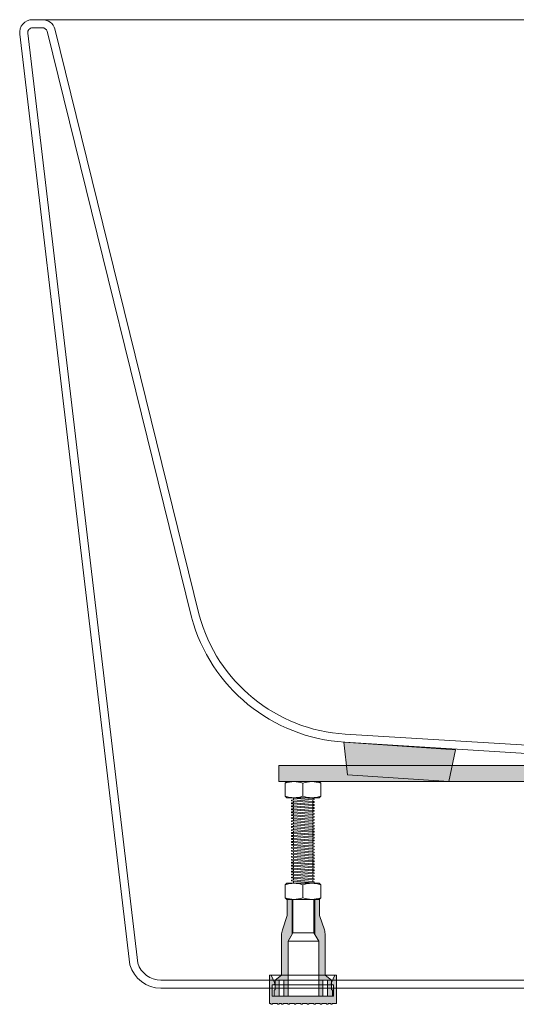
# Model space of a CAD drawing. Units: millimetres. Extents: x -1685 to 1204, y -1467 to 732.
# Drawn here: x 464 to 772, y -977 to -367 of the extents above; entities that cross this region are included whole.
import ezdxf

# ---------------------------------------------------------------- set-up
doc = ezdxf.new("R2010")
doc.units = ezdxf.units.MM
doc.header["$LTSCALE"] = 15
doc.layers.add('0.03', color=7, linetype='Continuous')
doc.layers.add('0.15', color=7, linetype='Continuous')

# ---------------------------------------------------------------- blocks, each defined once
blk = doc.blocks.new('グループ-12')
at = {"color": 0, "linetype": 'Continuous', "lineweight": 0}
blk.add_line((639.53, -911.33), (639.53, -903.33), dxfattribs=at)
at = {"color": 0, "linetype": 'Continuous', "lineweight": 0, "flags": 128}
blk.add_lwpolyline([(629.53, -912.33), (649.53, -912.33), (650.53, -911.33), (650.53, -903.33), (649.53, -902.33), (629.53, -902.33), (628.53, -903.33), (628.53, -911.33)], close=True, dxfattribs=at)
at = {"color": 0, "linetype": 'Continuous', "lineweight": 0}
for centre, start, end in [((634.03, -918.13), 69.60974, 110.39026), ((645.03, -918.13), 69.60974, 110.39026), ((634.03, -896.54), 249.60974, 290.39026), ((645.03, -896.54), 249.60974, 290.39026)]:
    blk.add_arc(centre, 15.79, start, end, dxfattribs=at)
blk = doc.blocks.new('グループ-13')
at = {"color": 0, "linetype": 'Continuous', "lineweight": 0}
blk.add_line((639.53, -848.37), (639.53, -840.37), dxfattribs=at)
at = {"color": 0, "linetype": 'Continuous', "lineweight": 0, "flags": 128}
blk.add_lwpolyline([(629.53, -849.37), (649.53, -849.37), (650.53, -848.37), (650.53, -840.37), (649.53, -839.37), (629.53, -839.37), (628.53, -840.37), (628.53, -848.37)], close=True, dxfattribs=at)
at = {"color": 0, "linetype": 'Continuous', "lineweight": 0}
for centre, start, end in [((634.03, -855.16), 69.60974, 110.39026), ((645.03, -855.16), 69.60974, 110.39026), ((634.03, -833.57), 249.60974, 290.39026), ((645.03, -833.57), 249.60974, 290.39026)]:
    blk.add_arc(centre, 15.79, start, end, dxfattribs=at)
blk = doc.blocks.new('グループ-14')
at = {"color": 0, "linetype": 'Continuous', "lineweight": 0}
for p, q in [((633.62, -849.38), (633.62, -902.33)), ((645.62, -849.37), (645.62, -902.36))]:
    blk.add_line(p, q, dxfattribs=at)
at = {"color": 255, "linetype": 'Continuous', "lineweight": 0}
for points in [[(646.53, -889.01), (646.53, -888.53), (645.53, -888.42), (633.53, -887.44), (632.53, -887.53), (632.53, -888.03), (633.53, -888.14), (645.53, -889.15), (646.53, -889.03)], [(646.53, -901.86), (646.53, -901.36), (645.53, -901.25), (633.53, -900.27), (632.53, -900.36), (632.53, -900.9), (633.53, -901), (645.53, -902.02), (646.53, -901.9), (646.53, -901.4)]]:
    blk.add_wipeout(points, dxfattribs=at)
at = {"color": 0, "linetype": 'Continuous', "lineweight": 0, "flags": 128}
for points in [[(646.53, -889.01), (646.53, -888.53), (645.53, -888.42), (633.53, -887.44), (632.53, -887.53), (632.53, -888.03), (633.53, -888.14), (645.53, -889.15), (646.53, -889.03)], [(646.53, -901.86), (646.53, -901.36), (645.53, -901.25), (633.53, -900.27), (632.53, -900.36), (632.53, -900.9), (633.53, -901), (645.53, -902.02), (646.53, -901.9), (646.53, -901.4)]]:
    blk.add_lwpolyline(points, dxfattribs=at)
at = {"color": 255, "linetype": 'Continuous', "lineweight": 0}
for points in [[(632.53, -885.74), (632.53, -886.19), (632.53, -885.69), (633.53, -885.6), (645.53, -886.58), (646.53, -886.69), (646.53, -887.19), (645.53, -887.32), (633.53, -886.3), (632.53, -886.19)], [(632.53, -898.61), (632.53, -899.06), (632.53, -898.56), (633.53, -898.47), (645.53, -899.45), (646.53, -899.56), (646.53, -900.06), (645.53, -900.18), (633.53, -899.16), (632.53, -899.06)]]:
    blk.add_wipeout(points, dxfattribs=at)
at = {"color": 0, "linetype": 'Continuous', "lineweight": 0, "flags": 128}
for points in [[(632.53, -885.74), (632.53, -886.19), (632.53, -885.69), (633.53, -885.6), (645.53, -886.58), (646.53, -886.69), (646.53, -887.19), (645.53, -887.32), (633.53, -886.3), (632.53, -886.19)], [(632.53, -898.61), (632.53, -899.06), (632.53, -898.56), (633.53, -898.47), (645.53, -899.45), (646.53, -899.56), (646.53, -900.06), (645.53, -900.18), (633.53, -899.16), (632.53, -899.06)]]:
    blk.add_lwpolyline(points, dxfattribs=at)
at = {"color": 255, "linetype": 'Continuous', "lineweight": 0}
for points in [[(646.53, -885.32), (646.53, -884.82), (645.53, -884.71), (633.53, -883.73), (632.53, -883.82), (632.53, -884.35), (633.53, -884.46), (645.53, -885.48), (646.53, -885.35), (646.53, -884.85)], [(632.53, -896.77), (632.53, -897.22), (632.53, -896.72), (633.53, -896.63), (645.53, -897.61), (646.53, -897.72), (646.53, -898.22), (645.53, -898.34), (633.53, -897.33), (632.53, -897.22)]]:
    blk.add_wipeout(points, dxfattribs=at)
at = {"color": 0, "linetype": 'Continuous', "lineweight": 0, "flags": 128}
for points in [[(646.53, -885.32), (646.53, -884.82), (645.53, -884.71), (633.53, -883.73), (632.53, -883.82), (632.53, -884.35), (633.53, -884.46), (645.53, -885.48), (646.53, -885.35), (646.53, -884.85)], [(632.53, -896.77), (632.53, -897.22), (632.53, -896.72), (633.53, -896.63), (645.53, -897.61), (646.53, -897.72), (646.53, -898.22), (645.53, -898.34), (633.53, -897.33), (632.53, -897.22)]]:
    blk.add_lwpolyline(points, dxfattribs=at)
at = {"color": 255, "linetype": 'Continuous', "lineweight": 0}
for points in [[(632.53, -882.07), (632.53, -882.52), (632.53, -882.02), (633.53, -881.93), (645.53, -882.91), (646.53, -883.02), (646.53, -883.52), (645.53, -883.64), (633.53, -882.62), (632.53, -882.52)], [(646.53, -896.35), (646.53, -895.85), (645.53, -895.74), (633.53, -894.76), (632.53, -894.85), (632.53, -895.38), (633.53, -895.49), (645.53, -896.51), (646.53, -896.38), (646.53, -895.88)]]:
    blk.add_wipeout(points, dxfattribs=at)
at = {"color": 0, "linetype": 'Continuous', "lineweight": 0, "flags": 128}
for points in [[(632.53, -882.07), (632.53, -882.52), (632.53, -882.02), (633.53, -881.93), (645.53, -882.91), (646.53, -883.02), (646.53, -883.52), (645.53, -883.64), (633.53, -882.62), (632.53, -882.52)], [(646.53, -896.35), (646.53, -895.85), (645.53, -895.74), (633.53, -894.76), (632.53, -894.85), (632.53, -895.38), (633.53, -895.49), (645.53, -896.51), (646.53, -896.38), (646.53, -895.88)]]:
    blk.add_lwpolyline(points, dxfattribs=at)
at = {"color": 255, "linetype": 'Continuous', "lineweight": 0}
for points in [[(646.53, -881.64), (646.53, -881.14), (645.53, -881.04), (633.53, -880.05), (632.53, -880.14), (632.53, -880.68), (633.53, -880.78), (645.53, -881.8), (646.53, -881.68), (646.53, -881.18)], [(632.53, -893.09), (632.53, -893.54), (632.53, -893.04), (633.53, -892.95), (645.53, -893.94), (646.53, -894.04), (646.53, -894.54), (645.53, -894.67), (633.53, -893.65), (632.53, -893.54)]]:
    blk.add_wipeout(points, dxfattribs=at)
at = {"color": 0, "linetype": 'Continuous', "lineweight": 0, "flags": 128}
for points in [[(646.53, -881.64), (646.53, -881.14), (645.53, -881.04), (633.53, -880.05), (632.53, -880.14), (632.53, -880.68), (633.53, -880.78), (645.53, -881.8), (646.53, -881.68), (646.53, -881.18)], [(632.53, -893.09), (632.53, -893.54), (632.53, -893.04), (633.53, -892.95), (645.53, -893.94), (646.53, -894.04), (646.53, -894.54), (645.53, -894.67), (633.53, -893.65), (632.53, -893.54)]]:
    blk.add_lwpolyline(points, dxfattribs=at)
at = {"color": 255, "linetype": 'Continuous', "lineweight": 0}
for points in [[(632.53, -878.39), (632.53, -878.84), (632.53, -878.34), (633.53, -878.25), (645.53, -879.23), (646.53, -879.34), (646.53, -879.84), (645.53, -879.96), (633.53, -878.95), (632.53, -878.84)], [(646.53, -892.67), (646.53, -892.17), (645.53, -892.06), (633.53, -891.08), (632.53, -891.17), (632.53, -891.71), (633.53, -891.81), (645.53, -892.83), (646.53, -892.71), (646.53, -892.21)]]:
    blk.add_wipeout(points, dxfattribs=at)
at = {"color": 0, "linetype": 'Continuous', "lineweight": 0, "flags": 128}
for points in [[(632.53, -878.39), (632.53, -878.84), (632.53, -878.34), (633.53, -878.25), (645.53, -879.23), (646.53, -879.34), (646.53, -879.84), (645.53, -879.96), (633.53, -878.95), (632.53, -878.84)], [(646.53, -892.67), (646.53, -892.17), (645.53, -892.06), (633.53, -891.08), (632.53, -891.17), (632.53, -891.71), (633.53, -891.81), (645.53, -892.83), (646.53, -892.71), (646.53, -892.21)]]:
    blk.add_lwpolyline(points, dxfattribs=at)
at = {"color": 255, "linetype": 'Continuous', "lineweight": 0}
for points in [[(646.53, -877.97), (646.53, -877.47), (645.53, -877.36), (633.53, -876.38), (632.53, -876.47), (632.53, -877), (633.53, -877.11), (645.53, -878.13), (646.53, -878), (646.53, -877.5)], [(632.53, -889.42), (632.53, -889.87), (632.53, -889.37), (633.53, -889.28), (645.53, -890.26), (646.53, -890.37), (646.53, -890.87), (645.53, -890.99), (633.53, -889.97), (632.53, -889.87)]]:
    blk.add_wipeout(points, dxfattribs=at)
at = {"color": 0, "linetype": 'Continuous', "lineweight": 0, "flags": 128}
for points in [[(646.53, -877.97), (646.53, -877.47), (645.53, -877.36), (633.53, -876.38), (632.53, -876.47), (632.53, -877), (633.53, -877.11), (645.53, -878.13), (646.53, -878), (646.53, -877.5)], [(632.53, -889.42), (632.53, -889.87), (632.53, -889.37), (633.53, -889.28), (645.53, -890.26), (646.53, -890.37), (646.53, -890.87), (645.53, -890.99), (633.53, -889.97), (632.53, -889.87)]]:
    blk.add_lwpolyline(points, dxfattribs=at)
at = {"color": 255, "linetype": 'Continuous', "lineweight": 0}
blk.add_wipeout([(632.53, -874.71), (632.53, -875.16), (632.53, -874.66), (633.53, -874.57), (645.53, -875.56), (646.53, -875.66), (646.53, -876.16), (645.53, -876.29), (633.53, -875.27), (632.53, -875.16)], dxfattribs=at)
at = {"color": 0, "linetype": 'Continuous', "lineweight": 0, "flags": 128}
blk.add_lwpolyline([(632.53, -874.71), (632.53, -875.16), (632.53, -874.66), (633.53, -874.57), (645.53, -875.56), (646.53, -875.66), (646.53, -876.16), (645.53, -876.29), (633.53, -875.27), (632.53, -875.16)], dxfattribs=at)
at = {"color": 255, "linetype": 'Continuous', "lineweight": 0}
blk.add_wipeout([(646.53, -874.29), (646.53, -873.79), (645.53, -873.68), (633.53, -872.7), (632.53, -872.79), (632.53, -873.33), (633.53, -873.43), (645.53, -874.45), (646.53, -874.33), (646.53, -873.83)], dxfattribs=at)
at = {"color": 0, "linetype": 'Continuous', "lineweight": 0, "flags": 128}
blk.add_lwpolyline([(646.53, -874.29), (646.53, -873.79), (645.53, -873.68), (633.53, -872.7), (632.53, -872.79), (632.53, -873.33), (633.53, -873.43), (645.53, -874.45), (646.53, -874.33), (646.53, -873.83)], dxfattribs=at)
at = {"color": 255, "linetype": 'Continuous', "lineweight": 0}
blk.add_wipeout([(632.53, -871.04), (632.53, -871.49), (632.53, -870.99), (633.53, -870.9), (645.53, -871.88), (646.53, -871.99), (646.53, -872.49), (645.53, -872.61), (633.53, -871.6), (632.53, -871.49)], dxfattribs=at)
at = {"color": 0, "linetype": 'Continuous', "lineweight": 0, "flags": 128}
blk.add_lwpolyline([(632.53, -871.04), (632.53, -871.49), (632.53, -870.99), (633.53, -870.9), (645.53, -871.88), (646.53, -871.99), (646.53, -872.49), (645.53, -872.61), (633.53, -871.6), (632.53, -871.49)], dxfattribs=at)
at = {"color": 255, "linetype": 'Continuous', "lineweight": 0}
blk.add_wipeout([(632.53, -869.2), (632.53, -869.65), (632.53, -869.15), (633.53, -869.06), (645.53, -870.04), (646.53, -870.15), (646.53, -870.65), (645.53, -870.78), (633.53, -869.76), (632.53, -869.65)], dxfattribs=at)
at = {"color": 0, "linetype": 'Continuous', "lineweight": 0, "flags": 128}
blk.add_lwpolyline([(632.53, -869.2), (632.53, -869.65), (632.53, -869.15), (633.53, -869.06), (645.53, -870.04), (646.53, -870.15), (646.53, -870.65), (645.53, -870.78), (633.53, -869.76), (632.53, -869.65)], dxfattribs=at)
at = {"color": 255, "linetype": 'Continuous', "lineweight": 0}
blk.add_wipeout([(646.53, -868.78), (646.53, -868.28), (645.53, -868.17), (633.53, -867.19), (632.53, -867.28), (632.53, -867.81), (633.53, -867.92), (645.53, -868.94), (646.53, -868.81), (646.53, -868.31)], dxfattribs=at)
at = {"color": 0, "linetype": 'Continuous', "lineweight": 0, "flags": 128}
blk.add_lwpolyline([(646.53, -868.78), (646.53, -868.28), (645.53, -868.17), (633.53, -867.19), (632.53, -867.28), (632.53, -867.81), (633.53, -867.92), (645.53, -868.94), (646.53, -868.81), (646.53, -868.31)], dxfattribs=at)
at = {"color": 255, "linetype": 'Continuous', "lineweight": 0}
blk.add_wipeout([(632.53, -865.52), (632.53, -865.97), (632.53, -865.47), (633.53, -865.38), (645.53, -866.37), (646.53, -866.47), (646.53, -866.97), (645.53, -867.1), (633.53, -866.08), (632.53, -865.97)], dxfattribs=at)
at = {"color": 0, "linetype": 'Continuous', "lineweight": 0, "flags": 128}
blk.add_lwpolyline([(632.53, -865.52), (632.53, -865.97), (632.53, -865.47), (633.53, -865.38), (645.53, -866.37), (646.53, -866.47), (646.53, -866.97), (645.53, -867.1), (633.53, -866.08), (632.53, -865.97)], dxfattribs=at)
at = {"color": 255, "linetype": 'Continuous', "lineweight": 0}
blk.add_wipeout([(646.53, -865.1), (646.53, -864.6), (645.53, -864.49), (633.53, -863.51), (632.53, -863.6), (632.53, -864.14), (633.53, -864.24), (645.53, -865.26), (646.53, -865.14), (646.53, -864.64)], dxfattribs=at)
at = {"color": 0, "linetype": 'Continuous', "lineweight": 0, "flags": 128}
blk.add_lwpolyline([(646.53, -865.1), (646.53, -864.6), (645.53, -864.49), (633.53, -863.51), (632.53, -863.6), (632.53, -864.14), (633.53, -864.24), (645.53, -865.26), (646.53, -865.14), (646.53, -864.64)], dxfattribs=at)
at = {"color": 255, "linetype": 'Continuous', "lineweight": 0}
blk.add_wipeout([(632.53, -861.85), (632.53, -862.3), (632.53, -861.8), (633.53, -861.71), (645.53, -862.69), (646.53, -862.8), (646.53, -863.3), (645.53, -863.42), (633.53, -862.41), (632.53, -862.3)], dxfattribs=at)
at = {"color": 0, "linetype": 'Continuous', "lineweight": 0, "flags": 128}
blk.add_lwpolyline([(632.53, -861.85), (632.53, -862.3), (632.53, -861.8), (633.53, -861.71), (645.53, -862.69), (646.53, -862.8), (646.53, -863.3), (645.53, -863.42), (633.53, -862.41), (632.53, -862.3)], dxfattribs=at)
at = {"color": 255, "linetype": 'Continuous', "lineweight": 0}
blk.add_wipeout([(632.53, -860.01), (632.53, -860.46), (632.53, -859.96), (633.53, -859.87), (645.53, -860.85), (646.53, -860.96), (646.53, -861.46), (645.53, -861.59), (633.53, -860.57), (632.53, -860.46)], dxfattribs=at)
at = {"color": 0, "linetype": 'Continuous', "lineweight": 0, "flags": 128}
blk.add_lwpolyline([(632.53, -860.01), (632.53, -860.46), (632.53, -859.96), (633.53, -859.87), (645.53, -860.85), (646.53, -860.96), (646.53, -861.46), (645.53, -861.59), (633.53, -860.57), (632.53, -860.46)], dxfattribs=at)
at = {"color": 255, "linetype": 'Continuous', "lineweight": 0}
blk.add_wipeout([(646.53, -859.59), (646.53, -859.09), (645.53, -858.98), (633.53, -858), (632.53, -858.09), (632.53, -858.62), (633.53, -858.73), (645.53, -859.75), (646.53, -859.62), (646.53, -859.12)], dxfattribs=at)
at = {"color": 0, "linetype": 'Continuous', "lineweight": 0, "flags": 128}
blk.add_lwpolyline([(646.53, -859.59), (646.53, -859.09), (645.53, -858.98), (633.53, -858), (632.53, -858.09), (632.53, -858.62), (633.53, -858.73), (645.53, -859.75), (646.53, -859.62), (646.53, -859.12)], dxfattribs=at)
at = {"color": 255, "linetype": 'Continuous', "lineweight": 0}
blk.add_wipeout([(632.53, -856.33), (632.53, -856.78), (632.53, -856.28), (633.53, -856.2), (645.53, -857.18), (646.53, -857.28), (646.53, -857.78), (645.53, -857.91), (633.53, -856.89), (632.53, -856.78)], dxfattribs=at)
at = {"color": 0, "linetype": 'Continuous', "lineweight": 0, "flags": 128}
blk.add_lwpolyline([(632.53, -856.33), (632.53, -856.78), (632.53, -856.28), (633.53, -856.2), (645.53, -857.18), (646.53, -857.28), (646.53, -857.78), (645.53, -857.91), (633.53, -856.89), (632.53, -856.78)], dxfattribs=at)
at = {"color": 255, "linetype": 'Continuous', "lineweight": 0}
blk.add_wipeout([(632.53, -854.5), (632.53, -854.95), (632.53, -854.45), (633.53, -854.36), (645.53, -855.34), (646.53, -855.45), (646.53, -855.95), (645.53, -856.07), (633.53, -855.05), (632.53, -854.95)], dxfattribs=at)
at = {"color": 0, "linetype": 'Continuous', "lineweight": 0, "flags": 128}
blk.add_lwpolyline([(632.53, -854.5), (632.53, -854.95), (632.53, -854.45), (633.53, -854.36), (645.53, -855.34), (646.53, -855.45), (646.53, -855.95), (645.53, -856.07), (633.53, -855.05), (632.53, -854.95)], dxfattribs=at)
at = {"color": 255, "linetype": 'Continuous', "lineweight": 0}
blk.add_wipeout([(646.53, -854.07), (646.53, -853.57), (645.53, -853.47), (633.53, -852.48), (632.53, -852.57), (632.53, -853.11), (633.53, -853.22), (645.53, -854.23), (646.53, -854.11), (646.53, -853.61)], dxfattribs=at)
at = {"color": 0, "linetype": 'Continuous', "lineweight": 0, "flags": 128}
blk.add_lwpolyline([(646.53, -854.07), (646.53, -853.57), (645.53, -853.47), (633.53, -852.48), (632.53, -852.57), (632.53, -853.11), (633.53, -853.22), (645.53, -854.23), (646.53, -854.11), (646.53, -853.61)], dxfattribs=at)
at = {"color": 255, "linetype": 'Continuous', "lineweight": 0}
blk.add_wipeout([(632.53, -850.82), (632.53, -851.27), (632.53, -850.77), (633.53, -850.68), (645.53, -851.66), (646.53, -851.77), (646.53, -852.27), (645.53, -852.4), (633.53, -851.38), (632.53, -851.27)], dxfattribs=at)
at = {"color": 0, "linetype": 'Continuous', "lineweight": 0, "flags": 128}
blk.add_lwpolyline([(632.53, -850.82), (632.53, -851.27), (632.53, -850.77), (633.53, -850.68), (645.53, -851.66), (646.53, -851.77), (646.53, -852.27), (645.53, -852.4), (633.53, -851.38), (632.53, -851.27)], dxfattribs=at)
at = {"color": 255, "linetype": 'Continuous', "lineweight": 0}
blk.add_wipeout([(639.5, -849.37), (632.53, -849.37), (632.53, -849.47), (633.53, -849.57), (645.53, -850.59), (646.53, -850.47), (646.53, -849.97), (645.53, -849.86)], dxfattribs=at)
at = {"color": 0, "linetype": 'Continuous', "lineweight": 0, "flags": 128}
blk.add_lwpolyline([(639.5, -849.37), (632.53, -849.37), (632.53, -849.47), (633.53, -849.57), (645.53, -850.59), (646.53, -850.47), (646.53, -849.97), (645.53, -849.86)], close=True, dxfattribs=at)
blk = doc.blocks.new('グループ-15')
at = {"linetype": 'Continuous', "lineweight": 0}
h = blk.add_hatch(color=255, dxfattribs=at)
edge = h.paths.add_edge_path()
edge.add_line((626.3, -959.33), (626.3, -934.46))
edge.add_arc((636.3, -934.46), 10, 161.56505, 180, ccw=False)
edge.add_line((626.82, -931.29), (629.8, -922.33))
edge.add_line((629.8, -922.33), (629.8, -912.33))
edge.add_line((629.8, -912.33), (632.8, -912.33))
edge.add_line((632.8, -912.33), (632.8, -933.96))
edge.add_line((632.8, -933.96), (630.3, -938.29))
edge.add_line((630.3, -938.29), (630.3, -959.33))
edge.add_line((630.3, -959.33), (626.3, -959.33))
h = blk.add_hatch(color=255, dxfattribs=at)
edge = h.paths.add_edge_path()
edge.add_line((653.3, -959.33), (653.3, -934.46))
edge.add_arc((643.3, -934.46), 10, 360, 378.43495)
edge.add_line((652.79, -931.29), (649.8, -922.33))
edge.add_line((649.8, -922.33), (649.8, -912.33))
edge.add_line((649.8, -912.33), (646.8, -912.33))
edge.add_line((646.8, -912.33), (646.8, -933.96))
edge.add_line((646.8, -933.96), (649.3, -938.29))
edge.add_line((649.3, -938.29), (649.3, -959.33))
edge.add_line((649.3, -959.33), (653.3, -959.33))
h = blk.add_hatch(color=255, dxfattribs=at)
edge = h.paths.add_edge_path()
edge.add_line((660.28, -959.33), (659.28, -959.33))
edge.add_line((659.28, -959.33), (657.13, -963.91))
edge.add_arc((658.03, -964.33), 1, 154.77578, 270)
edge.add_line((658.03, -965.33), (658.43, -965.33))
edge.add_arc((658.43, -965.43), 0.1, 0, 90, ccw=False)
edge.add_line((658.53, -965.43), (658.53, -972.33))
edge.add_line((658.53, -972.33), (620.53, -972.33))
edge.add_line((620.53, -972.33), (620.53, -965.43))
edge.add_arc((620.63, -965.43), 0.1, 90, 180, ccw=False)
edge.add_line((620.63, -965.33), (621.03, -965.33))
edge.add_arc((621.03, -964.33), 1, 270, 385.22422)
edge.add_line((621.94, -963.91), (619.78, -959.33))
edge.add_line((619.78, -959.33), (618.78, -959.33))
edge.add_line((618.78, -959.33), (618.78, -976.83))
edge.add_line((618.78, -976.83), (619.71, -976.83))
edge.add_line((619.71, -976.83), (619.71, -977.33))
edge.add_line((619.71, -977.33), (620.71, -977.33))
edge.add_line((620.71, -977.33), (620.71, -976.83))
edge.add_line((620.71, -976.83), (623.71, -976.83))
edge.add_line((623.71, -976.83), (623.71, -977.33))
edge.add_line((623.71, -977.33), (624.71, -977.33))
edge.add_line((624.71, -977.33), (624.71, -976.83))
edge.add_line((624.71, -976.83), (626.21, -976.83))
edge.add_line((626.21, -976.83), (626.21, -977.33))
edge.add_line((626.21, -977.33), (627.21, -977.33))
edge.add_line((627.21, -977.33), (627.21, -976.83))
edge.add_line((627.21, -976.83), (630.21, -976.83))
edge.add_line((630.21, -976.83), (630.21, -977.33))
edge.add_line((630.21, -977.33), (631.21, -977.33))
edge.add_line((631.21, -977.33), (631.21, -976.83))
edge.add_line((631.21, -976.83), (634.21, -976.83))
edge.add_line((634.21, -976.83), (634.21, -977.33))
edge.add_line((634.21, -977.33), (635.21, -977.33))
edge.add_line((635.21, -977.33), (635.21, -976.83))
edge.add_line((635.21, -976.83), (638.21, -976.83))
edge.add_line((638.21, -976.83), (638.21, -977.33))
edge.add_line((638.21, -977.33), (639.21, -977.33))
edge.add_line((639.21, -977.33), (639.21, -976.83))
edge.add_line((639.21, -976.83), (642.21, -976.83))
edge.add_line((642.21, -976.83), (642.21, -977.33))
edge.add_line((642.21, -977.33), (643.21, -977.33))
edge.add_line((643.21, -977.33), (643.21, -976.83))
edge.add_line((643.21, -976.83), (646.21, -976.83))
edge.add_line((646.21, -976.83), (646.21, -977.33))
edge.add_line((646.21, -977.33), (647.21, -977.33))
edge.add_line((647.21, -977.33), (647.21, -976.83))
edge.add_line((647.21, -976.83), (650.21, -976.83))
edge.add_line((650.21, -976.83), (650.21, -977.33))
edge.add_line((650.21, -977.33), (651.21, -977.33))
edge.add_line((651.21, -977.33), (651.21, -976.83))
edge.add_line((651.21, -976.83), (654.21, -976.83))
edge.add_line((654.21, -976.83), (654.21, -977.33))
edge.add_line((654.21, -977.33), (655.21, -977.33))
edge.add_line((655.21, -977.33), (655.21, -976.83))
edge.add_line((655.21, -976.83), (656.71, -976.83))
edge.add_line((656.71, -976.83), (656.71, -977.33))
edge.add_line((656.71, -977.33), (657.71, -977.33))
edge.add_line((657.71, -977.33), (657.71, -976.83))
edge.add_line((657.71, -976.83), (660.28, -976.83))
edge.add_line((660.28, -976.83), (660.28, -959.33))
for points in [[(622.3, -962.33), (626.3, -959.33), (630.3, -959.33), (630.3, -972.33), (627.8, -972.33), (627.8, -962.33), (624.8, -962.33), (624.8, -972.33), (621.8, -972.33), (621.8, -968.33), (622.3, -968.33)], [(649.3, -972.33), (649.3, -959.33), (653.3, -959.33), (657.3, -962.33), (657.3, -968.33), (657.8, -968.33), (657.8, -972.33), (654.8, -972.33), (654.8, -962.33), (651.8, -962.33), (651.8, -972.33)]]:
    blk.add_hatch(color=255, dxfattribs=at).paths.add_polyline_path(points)
at = {"color": 0, "linetype": 'Continuous', "lineweight": 0}
for p, q in [((633.3, -933.09), (646.3, -933.09)), ((630.3, -938.29), (649.3, -938.29)), ((618.78, -959.33), (660.28, -959.33)), ((621.03, -965.33), (658.03, -965.33))]:
    blk.add_line(p, q, dxfattribs=at)
at = {"color": 0, "linetype": 'Continuous', "lineweight": 0, "flags": 128}
for points in [[(626.3, -959.33), (626.3, -934.46, -0.080612), (626.82, -931.29), (629.8, -922.33), (629.8, -912.33), (632.8, -912.33), (632.8, -933.96), (630.3, -938.29), (630.3, -959.33)], [(653.3, -959.33), (653.3, -934.46, 0.080612), (652.79, -931.29), (649.8, -922.33), (649.8, -912.33), (646.8, -912.33), (646.8, -933.96), (649.3, -938.29), (649.3, -959.33)], [(660.28, -959.33), (659.28, -959.33), (657.13, -963.91, 0.549892), (658.03, -965.33), (658.43, -965.33, -0.414214), (658.53, -965.43), (658.53, -972.33), (620.53, -972.33), (620.53, -965.43, -0.414214), (620.63, -965.33), (621.03, -965.33, 0.549892), (621.94, -963.91), (619.78, -959.33), (618.78, -959.33), (618.78, -976.83), (619.71, -976.83), (619.71, -977.33), (620.71, -977.33), (620.71, -976.83), (623.71, -976.83), (623.71, -977.33), (624.71, -977.33), (624.71, -976.83), (626.21, -976.83), (626.21, -977.33), (627.21, -977.33), (627.21, -976.83), (630.21, -976.83), (630.21, -977.33), (631.21, -977.33), (631.21, -976.83), (634.21, -976.83), (634.21, -977.33), (635.21, -977.33), (635.21, -976.83), (638.21, -976.83), (638.21, -977.33), (639.21, -977.33), (639.21, -976.83), (642.21, -976.83), (642.21, -977.33), (643.21, -977.33), (643.21, -976.83), (646.21, -976.83), (646.21, -977.33), (647.21, -977.33), (647.21, -976.83), (650.21, -976.83), (650.21, -977.33), (651.21, -977.33), (651.21, -976.83), (654.21, -976.83), (654.21, -977.33), (655.21, -977.33), (655.21, -976.83), (656.71, -976.83), (656.71, -977.33), (657.71, -977.33), (657.71, -976.83), (660.28, -976.83)]]:
    blk.add_lwpolyline(points, format="xyb", close=True, dxfattribs=at)
for points in [[(630.3, -972.33), (630.3, -938.29), (633.3, -933.09), (633.3, -912.33), (646.3, -912.33), (646.3, -933.09), (649.3, -938.29), (649.3, -972.33)], [(622.3, -962.33), (626.3, -959.33), (630.3, -959.33), (630.3, -972.33), (627.8, -972.33), (627.8, -962.33), (624.8, -962.33), (624.8, -972.33), (621.8, -972.33), (621.8, -968.33), (622.3, -968.33)], [(649.3, -972.33), (649.3, -959.33), (653.3, -959.33), (657.3, -962.33), (657.3, -968.33), (657.8, -968.33), (657.8, -972.33), (654.8, -972.33), (654.8, -962.33), (651.8, -962.33), (651.8, -972.33)]]:
    blk.add_lwpolyline(points, close=True, dxfattribs=at)
at = {"color": 0}
blk.add_blockref('グループ-13', (0, 0), dxfattribs=at)
blk.add_blockref('グループ-14', (0, 0), dxfattribs=at)
blk = doc.blocks.new('グループ-16')
at = {"color": 0}
blk.add_blockref('グループ-12', (0, 0), dxfattribs=at)
blk.add_blockref('グループ-15', (0, 0), dxfattribs=at)

msp = doc.modelspace()

# ---------------------------------------------------------------- hatches: boundary and pattern name
at = {"layer": '0.03', "linetype": 'Continuous', "lineweight": 0}
msp.add_hatch(color=255, dxfattribs=at).paths.add_polyline_path([(734.11, -819.6), (664.92, -814.93), (667.09, -835.12), (729.92, -839.36)])

# ---------------------------------------------------------------- linework, layer by layer
at = {"layer": '0.03', "color": 0, "linetype": 'Continuous', "lineweight": 0}
msp.add_line((729.92, -839.36), (667.09, -835.12), dxfattribs=at)
at = {"layer": '0.03', "color": 0, "linetype": 'Continuous', "lineweight": 0, "flags": 128}
msp.add_lwpolyline([(734.11, -819.6), (664.92, -814.93), (667.09, -835.12), (729.92, -839.36)], close=True, dxfattribs=at)
at = {"layer": '0.15', "color": 0, "linetype": 'Continuous', "lineweight": 0}
for p, q in [((478.21, -367.33), (472.09, -367.33)), ((1190.02, -367.33), (479.23, -367.33)), ((532.36, -952.83), (464.18, -376.36)), ((537.28, -951.81), (469.14, -375.72)), ((478.21, -372.33), (472.11, -372.33)), ((481.06, -374.42), (570.52, -737.54)), ((485.89, -373.09), (575.34, -736.24)), ((785.96, -817.33), (665.7, -809.97)), ((784.65, -822.3), (665.39, -814.96)), ((564.11, -962.33), (551.59, -962.33)), ((564.11, -962.33), (1104.11, -962.33)), ((564.11, -967.33), (551.59, -967.33)), ((564.11, -967.33), (1104.11, -967.33))]:
    msp.add_line(p, q, dxfattribs=at)
for centre, radius, start, end in [((472.11, -375.33), 8, 90, 187.3524), ((478.21, -375.33), 8, 16.2595, 90), ((478.21, -375.33), 8, 16.2595, 90), ((472.11, -375.33), 3, 90, 187.3524), ((478.21, -375.33), 3, 17.82754, 90), ((671.88, -710.16), 105, 195.11605, 266.45643), ((671.88, -710.16), 100, 195.11605, 266.45643), ((551.59, -947.33), 20, 195.95838, 270), ((551.59, -947.33), 15, 197.36612, 270)]:
    msp.add_arc(centre, radius, start, end, dxfattribs=at)

# ---------------------------------------------------------------- next in the draw order: block references
at = {"layer": '0.15', "color": 0}
msp.add_blockref('グループ-16', (0, 0), dxfattribs=at)

# ---------------------------------------------------------------- next in the draw order: hatches: boundary and pattern name
at = {"layer": '0.03', "linetype": 'Continuous', "lineweight": 0}
msp.add_hatch(color=255, dxfattribs=at).paths.add_polyline_path([(624.53, -839.37), (624.53, -829.37), (1054.53, -829.37), (1054.53, -839.37)])

# ---------------------------------------------------------------- next in the draw order: linework, layer by layer
at = {"layer": '0.03', "color": 0, "linetype": 'Continuous', "lineweight": 0, "flags": 128}
msp.add_lwpolyline([(624.53, -839.37), (624.53, -829.37), (1054.53, -829.37), (1054.53, -839.37)], close=True, dxfattribs=at)

doc.saveas('drawing.dxf')
